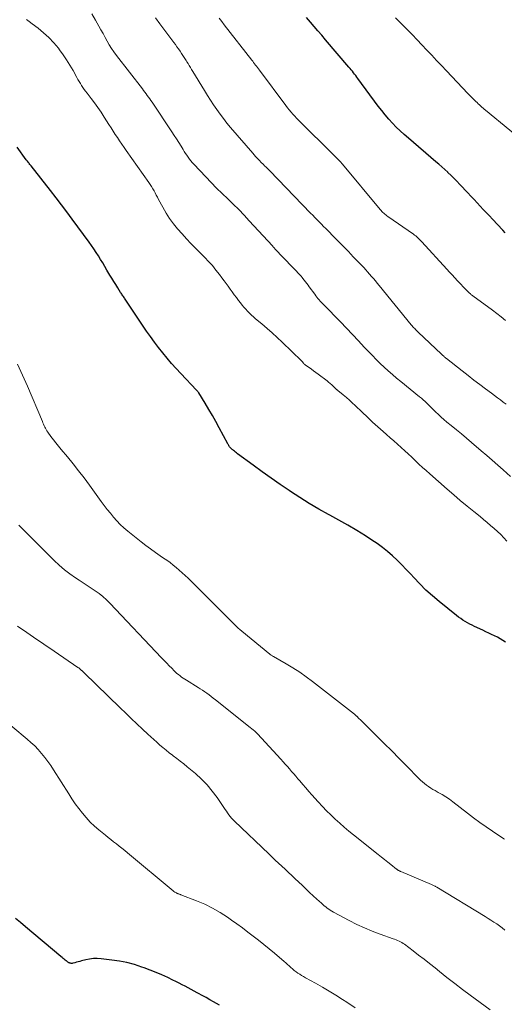
# Model space of a CAD drawing. Units: feet. Extents: x 1900000 to 1905046, y 499991 to 505002.
# Drawn here: x 1900861 to 1900951, y 502236 to 502418 of the extents above; entities that cross this region are included whole.
import ezdxf

# ---------------------------------------------------------------- set-up
doc = ezdxf.new("R2010")
doc.units = ezdxf.units.FT
doc.header["$LTSCALE"] = 100
doc.header["$MEASUREMENT"] = 0
doc.layers.add('CONTOUR INDEX', color=32, linetype='Continuous', lineweight=25)
doc.layers.add('CONTOUR INTERMEDIATE', color=40, linetype='Continuous', lineweight=15)

msp = doc.modelspace()

# ---------------------------------------------------------------- linework, layer by layer
at = {"layer": 'CONTOUR INDEX', "flags": 128}
for points, elevation in [([(1900950.83, 502378.82), (1900950.35, 502379.32), (1900948.45, 502381.33), (1900947.87, 502381.93), (1900947.3, 502382.54), (1900946.73, 502383.15), (1900946.16, 502383.76), (1900945.6, 502384.37), (1900945.03, 502384.98), (1900944.46, 502385.59), (1900943.89, 502386.2), (1900942.4, 502387.8), (1900941.86, 502388.36), (1900941.31, 502388.91), (1900940.76, 502389.45), (1900940.19, 502389.99), (1900940.14, 502390.04), (1900939.6, 502390.54), (1900939.05, 502391.04), (1900938.49, 502391.53), (1900937.93, 502392.01), (1900932.84, 502396.35), (1900932.07, 502397.03), (1900931.32, 502397.72), (1900930.59, 502398.44), (1900929.88, 502399.17), (1900929.19, 502399.93), (1900928.52, 502400.7), (1900927.88, 502401.5), (1900927.25, 502402.31), (1900923.46, 502407.46), (1900923.27, 502407.73), (1900923.06, 502408), (1900922.86, 502408.27), (1900922.66, 502408.53), (1900922.45, 502408.79), (1900922.24, 502409.06), (1900922.03, 502409.31), (1900921.81, 502409.57), (1900917.46, 502414.66), (1900916.76, 502415.48), (1900916.05, 502416.3), (1900915.35, 502417.13), (1900914.65, 502417.95), (1900913.95, 502418.78)], 840), ([(1900950.88, 502302.76), (1900950.38, 502303.1), (1900949.88, 502303.41), (1900949.36, 502303.7), (1900948.82, 502303.96), (1900948.28, 502304.22), (1900947.74, 502304.47), (1900947.2, 502304.72), (1900946.66, 502304.97), (1900945.14, 502305.69), (1900944.69, 502305.9), (1900944.25, 502306.13), (1900943.82, 502306.37), (1900943.39, 502306.61), (1900942.97, 502306.88), (1900942.56, 502307.15), (1900942.16, 502307.44), (1900941.76, 502307.74), (1900938.55, 502310.32), (1900937.3, 502311.37), (1900936.1, 502312.45), (1900934.95, 502313.59), (1900933.83, 502314.77), (1900933.27, 502315.4), (1900932.45, 502316.28), (1900931.62, 502317.15), (1900930.75, 502318), (1900929.88, 502318.82), (1900928.97, 502319.61), (1900928.03, 502320.37), (1900927.06, 502321.07), (1900926.05, 502321.74), (1900924.87, 502322.5), (1900923.25, 502323.5), (1900921.61, 502324.48), (1900919.95, 502325.43), (1900918.28, 502326.35), (1900918.02, 502326.49), (1900916.22, 502327.5), (1900914.45, 502328.53), (1900912.7, 502329.62), (1900910.98, 502330.74), (1900910.73, 502330.91), (1900909.04, 502332.06), (1900907.36, 502333.22), (1900905.7, 502334.42), (1900904.05, 502335.63), (1900901.15, 502337.78), (1900900.96, 502337.93), (1900900.77, 502338.07), (1900900.58, 502338.22), (1900900.39, 502338.36), (1900900.24, 502338.48), (1900900.13, 502338.57), (1900900.02, 502338.66), (1900899.93, 502338.76), (1900899.83, 502338.86), (1900899.78, 502338.92), (1900899.71, 502339), (1900899.65, 502339.08), (1900899.6, 502339.16), (1900899.54, 502339.24), (1900899.49, 502339.32), (1900899.44, 502339.41), (1900899.39, 502339.5), (1900899.34, 502339.58), (1900897.74, 502342.59), (1900897.12, 502343.74), (1900896.48, 502344.88), (1900895.82, 502346.01), (1900895.14, 502347.13), (1900893.94, 502349.07), (1900893.85, 502349.21), (1900893.75, 502349.34), (1900893.65, 502349.47), (1900893.54, 502349.6), (1900890.6, 502352.68), (1900889.74, 502353.61), (1900888.89, 502354.55), (1900888.07, 502355.51), (1900887.26, 502356.48), (1900886.47, 502357.48), (1900885.71, 502358.49), (1900884.97, 502359.52), (1900884.25, 502360.56), (1900880.27, 502366.48), (1900880.16, 502366.64), (1900880.06, 502366.79), (1900879.95, 502366.95), (1900879.85, 502367.1), (1900879.74, 502367.26), (1900879.64, 502367.42), (1900879.53, 502367.57), (1900879.43, 502367.73), (1900878.88, 502368.58), (1900878.51, 502369.17), (1900878.15, 502369.75), (1900877.79, 502370.35), (1900877.44, 502370.94), (1900876.89, 502371.89), (1900876.5, 502372.55), (1900876.11, 502373.21), (1900875.71, 502373.86), (1900875.3, 502374.51), (1900874.89, 502375.16), (1900874.46, 502375.8), (1900874.03, 502376.43), (1900873.58, 502377.05), (1900870.44, 502381.34), (1900869.45, 502382.67), (1900868.46, 502384), (1900867.44, 502385.32), (1900866.42, 502386.64), (1900862.83, 502391.21), (1900862.71, 502391.36), (1900862.6, 502391.5), (1900862.48, 502391.65), (1900862.37, 502391.79), (1900862.25, 502391.94), (1900862.14, 502392.08), (1900862.03, 502392.23), (1900861.92, 502392.38), (1900860.21, 502394.71)], 820), ([(1900897.75, 502235.38), (1900896.65, 502235.99), (1900895.96, 502236.37), (1900895.28, 502236.75), (1900894.59, 502237.12), (1900893.9, 502237.5), (1900893.65, 502237.63), (1900893.09, 502237.94), (1900892.53, 502238.24), (1900891.97, 502238.55), (1900891.4, 502238.86), (1900890.84, 502239.16), (1900890.27, 502239.46), (1900889.7, 502239.75), (1900889.13, 502240.02), (1900888.16, 502240.48), (1900887.09, 502240.97), (1900886.01, 502241.43), (1900884.92, 502241.86), (1900883.82, 502242.27), (1900883.34, 502242.44), (1900881.98, 502242.88), (1900880.6, 502243.25), (1900879.21, 502243.53), (1900877.79, 502243.74), (1900875.82, 502243.98), (1900875.1, 502244.02), (1900874.39, 502244.01), (1900873.68, 502243.92), (1900872.97, 502243.78), (1900872.17, 502243.57), (1900871.87, 502243.49), (1900871.56, 502243.41), (1900871.25, 502243.33), (1900870.95, 502243.24), (1900870.54, 502243.13), (1900870.44, 502243.11), (1900870.34, 502243.1), (1900870.23, 502243.11), (1900870.13, 502243.13), (1900870.03, 502243.15), (1900869.93, 502243.19), (1900869.84, 502243.24), (1900869.75, 502243.29), (1900869.73, 502243.3), (1900869.63, 502243.37), (1900869.53, 502243.44), (1900869.44, 502243.51), (1900869.34, 502243.58), (1900869.14, 502243.74), (1900868.94, 502243.9), (1900868.75, 502244.05), (1900868.56, 502244.21), (1900868.36, 502244.37), (1900861.78, 502249.91), (1900860.84, 502250.69), (1900859.89, 502251.46)], 800)]:
    msp.add_lwpolyline(points, dxfattribs=dict(at, elevation=elevation))
at = {"layer": 'CONTOUR INTERMEDIATE', "flags": 128}
for points, elevation in [([(1900951.1, 502321.5), (1900950.54, 502322.13), (1900949.97, 502322.75), (1900949.37, 502323.34), (1900948.74, 502323.91), (1900948.1, 502324.46), (1900947.45, 502325.01), (1900946.8, 502325.55), (1900946.15, 502326.09), (1900944.96, 502327.04), (1900943.72, 502328.06), (1900942.48, 502329.08), (1900941.26, 502330.12), (1900940.04, 502331.18), (1900936.79, 502334.02), (1900936.12, 502334.63), (1900935.45, 502335.23), (1900934.78, 502335.85), (1900934.13, 502336.48), (1900933.47, 502337.1), (1900932.81, 502337.72), (1900932.15, 502338.33), (1900931.48, 502338.94), (1900930.8, 502339.54), (1900930.13, 502340.14), (1900929.45, 502340.73), (1900928.77, 502341.33), (1900928.14, 502341.88), (1900927.16, 502342.76), (1900926.18, 502343.65), (1900925.22, 502344.56), (1900924.27, 502345.47), (1900922.96, 502346.74), (1900922.43, 502347.24), (1900921.88, 502347.74), (1900921.33, 502348.22), (1900920.76, 502348.69), (1900919.72, 502349.52), (1900919.67, 502349.57), (1900919.61, 502349.62), (1900919.56, 502349.66), (1900919.51, 502349.71), (1900919.45, 502349.76), (1900919.4, 502349.81), (1900919.35, 502349.86), (1900919.3, 502349.91), (1900918.87, 502350.34), (1900918.6, 502350.59), (1900918.32, 502350.84), (1900918.04, 502351.08), (1900917.74, 502351.31), (1900916.07, 502352.57), (1900915.66, 502352.88), (1900915.25, 502353.18), (1900914.83, 502353.47), (1900914.42, 502353.77), (1900913.74, 502354.23), (1900913.66, 502354.29), (1900913.59, 502354.36), (1900913.52, 502354.42), (1900913.45, 502354.5), (1900913.42, 502354.53), (1900913.37, 502354.59), (1900913.32, 502354.65), (1900913.27, 502354.71), (1900913.22, 502354.77), (1900913.17, 502354.84), (1900913.12, 502354.9), (1900913.07, 502354.96), (1900913.01, 502355.01), (1900909.39, 502358.5), (1900908.47, 502359.36), (1900907.54, 502360.22), (1900906.6, 502361.05), (1900905.64, 502361.87), (1900904.49, 502362.83), (1900904.11, 502363.17), (1900903.73, 502363.51), (1900903.36, 502363.86), (1900903, 502364.23), (1900902.65, 502364.6), (1900902.31, 502364.99), (1900901.99, 502365.38), (1900901.67, 502365.78), (1900901.31, 502366.25), (1900900.92, 502366.77), (1900900.53, 502367.29), (1900900.15, 502367.81), (1900899.77, 502368.33), (1900899.39, 502368.86), (1900899.01, 502369.38), (1900898.63, 502369.9), (1900898.24, 502370.42), (1900897.76, 502371.07), (1900897.12, 502371.89), (1900896.46, 502372.7), (1900895.76, 502373.48), (1900895.04, 502374.24), (1900893.35, 502375.93), (1900892.49, 502376.81), (1900891.65, 502377.7), (1900890.83, 502378.6), (1900890.01, 502379.52), (1900889.25, 502380.46), (1900888.52, 502381.44), (1900887.87, 502382.47), (1900887.26, 502383.53), (1900886.48, 502385.01), (1900886.27, 502385.4), (1900886.05, 502385.8), (1900885.84, 502386.2), (1900885.63, 502386.59), (1900885.41, 502386.98), (1900885.18, 502387.37), (1900884.93, 502387.74), (1900884.68, 502388.12), (1900880.48, 502394.07), (1900880.07, 502394.67), (1900879.65, 502395.26), (1900879.25, 502395.87), (1900878.84, 502396.47), (1900878.44, 502397.08), (1900878.04, 502397.69), (1900877.65, 502398.3), (1900877.26, 502398.91), (1900876.37, 502400.3), (1900875.8, 502401.18), (1900875.2, 502402.05), (1900874.58, 502402.91), (1900873.95, 502403.75), (1900873.19, 502404.74), (1900872.93, 502405.09), (1900872.68, 502405.44), (1900872.43, 502405.79), (1900872.18, 502406.15), (1900871.95, 502406.51), (1900871.72, 502406.88), (1900871.5, 502407.25), (1900871.29, 502407.63), (1900870.6, 502408.92), (1900870.02, 502409.93), (1900869.41, 502410.91), (1900868.76, 502411.87), (1900868.07, 502412.81), (1900867.87, 502413.08), (1900867.02, 502414.1), (1900866.12, 502415.07), (1900865.14, 502415.96), (1900864.11, 502416.8), (1900862.99, 502417.64), (1900862.46, 502418.03), (1900861.94, 502418.41)], 824), ([(1900951.82, 502333.53), (1900950.43, 502334.77), (1900949.42, 502335.66), (1900948.41, 502336.56), (1900947.39, 502337.44), (1900946.37, 502338.32), (1900944.54, 502339.88), (1900943.61, 502340.67), (1900942.68, 502341.46), (1900941.74, 502342.23), (1900940.79, 502343), (1900939.98, 502343.66), (1900939.44, 502344.1), (1900938.91, 502344.56), (1900938.4, 502345.03), (1900937.9, 502345.52), (1900937.56, 502345.86), (1900937.24, 502346.18), (1900936.92, 502346.5), (1900936.59, 502346.83), (1900936.27, 502347.15), (1900935.94, 502347.46), (1900935.61, 502347.77), (1900935.26, 502348.07), (1900934.91, 502348.36), (1900931.44, 502351.16), (1900930.65, 502351.81), (1900929.87, 502352.47), (1900929.1, 502353.15), (1900928.35, 502353.84), (1900927.61, 502354.54), (1900926.88, 502355.26), (1900926.16, 502355.99), (1900925.46, 502356.73), (1900924.65, 502357.59), (1900923.55, 502358.76), (1900922.44, 502359.93), (1900921.33, 502361.09), (1900920.21, 502362.25), (1900917.12, 502365.42), (1900916.9, 502365.65), (1900916.68, 502365.89), (1900916.46, 502366.13), (1900916.25, 502366.37), (1900916.04, 502366.62), (1900915.84, 502366.87), (1900915.64, 502367.12), (1900915.45, 502367.38), (1900914.44, 502368.76), (1900914.21, 502369.07), (1900913.99, 502369.38), (1900913.76, 502369.69), (1900913.52, 502370), (1900913.08, 502370.59), (1900912.99, 502370.7), (1900908.05, 502375.85), (1900907.99, 502375.92), (1900907.94, 502375.98), (1900907.88, 502376.04), (1900907.82, 502376.1), (1900907.77, 502376.17), (1900907.71, 502376.23), (1900907.66, 502376.29), (1900907.6, 502376.35), (1900903.31, 502381.02), (1900902.33, 502382.07), (1900901.34, 502383.1), (1900900.33, 502384.11), (1900899.3, 502385.11), (1900898.27, 502386.11), (1900897.25, 502387.11), (1900896.24, 502388.14), (1900895.25, 502389.17), (1900893, 502391.54), (1900892.72, 502391.85), (1900892.44, 502392.17), (1900892.19, 502392.5), (1900891.94, 502392.84), (1900891.71, 502393.19), (1900891.48, 502393.54), (1900891.25, 502393.89), (1900891.03, 502394.24), (1900890.64, 502394.88), (1900890.22, 502395.56), (1900889.79, 502396.23), (1900889.36, 502396.89), (1900888.92, 502397.56), (1900885.26, 502403.07), (1900885.05, 502403.39), (1900884.83, 502403.7), (1900884.61, 502404.01), (1900884.38, 502404.31), (1900884.15, 502404.62), (1900883.92, 502404.92), (1900883.69, 502405.22), (1900883.46, 502405.52), (1900878.65, 502411.75), (1900878.18, 502412.39), (1900877.74, 502413.04), (1900877.32, 502413.71), (1900876.93, 502414.4), (1900876.55, 502415.1), (1900876.17, 502415.79), (1900875.78, 502416.49), (1900875.4, 502417.18), (1900874.79, 502418.28), (1900874.07, 502419.49)], 828), ([(1900951.01, 502346.98), (1900950.46, 502347.37), (1900949.91, 502347.77), (1900949.35, 502348.18), (1900948.8, 502348.58), (1900948.26, 502348.99), (1900947.17, 502349.81), (1900946.08, 502350.63), (1900945, 502351.46), (1900943.92, 502352.3), (1900942.85, 502353.14), (1900939.93, 502355.44), (1900939.8, 502355.53), (1900939.68, 502355.63), (1900939.56, 502355.73), (1900939.45, 502355.83), (1900939.33, 502355.94), (1900939.21, 502356.04), (1900939.1, 502356.14), (1900938.98, 502356.25), (1900934.67, 502360.32), (1900934.5, 502360.49), (1900934.33, 502360.66), (1900934.17, 502360.82), (1900934.01, 502361), (1900933.85, 502361.17), (1900933.69, 502361.35), (1900933.53, 502361.53), (1900933.38, 502361.71), (1900927.4, 502369.04), (1900927.05, 502369.46), (1900926.71, 502369.88), (1900926.35, 502370.3), (1900926, 502370.71), (1900925.64, 502371.13), (1900925.28, 502371.53), (1900924.91, 502371.94), (1900924.54, 502372.33), (1900922.61, 502374.36), (1900921.7, 502375.31), (1900920.79, 502376.25), (1900919.88, 502377.19), (1900918.96, 502378.12), (1900917.93, 502379.16), (1900917.52, 502379.57), (1900917.11, 502379.98), (1900916.71, 502380.39), (1900916.3, 502380.81), (1900915.89, 502381.22), (1900915.48, 502381.63), (1900915.08, 502382.05), (1900914.67, 502382.47), (1900907.1, 502390.28), (1900906.92, 502390.47), (1900906.73, 502390.66), (1900906.54, 502390.85), (1900906.36, 502391.04), (1900906.21, 502391.2), (1900906.09, 502391.31), (1900905.98, 502391.42), (1900905.87, 502391.53), (1900905.76, 502391.65), (1900905.65, 502391.76), (1900905.53, 502391.87), (1900905.42, 502391.98), (1900905.31, 502392.1), (1900904.99, 502392.43), (1900904.73, 502392.71), (1900904.46, 502393), (1900904.2, 502393.29), (1900903.95, 502393.58), (1900899.84, 502398.38), (1900899.17, 502399.19), (1900898.52, 502400), (1900897.89, 502400.84), (1900897.27, 502401.69), (1900896.68, 502402.55), (1900896.1, 502403.42), (1900895.53, 502404.3), (1900894.98, 502405.2), (1900892.83, 502408.77), (1900892.61, 502409.13), (1900892.39, 502409.5), (1900892.17, 502409.87), (1900891.94, 502410.23), (1900891.73, 502410.58), (1900891.61, 502410.77), (1900891.49, 502410.97), (1900891.37, 502411.16), (1900891.25, 502411.35), (1900891.12, 502411.55), (1900891, 502411.74), (1900890.87, 502411.93), (1900890.74, 502412.12), (1900890.45, 502412.55), (1900890.17, 502412.96), (1900889.89, 502413.36), (1900889.6, 502413.76), (1900889.31, 502414.15), (1900886.7, 502417.63), (1900885.9, 502418.71)], 832), ([(1900950.88, 502362.54), (1900950.07, 502363.17), (1900949.25, 502363.8), (1900948.42, 502364.41), (1900944.82, 502367.08), (1900944.73, 502367.15), (1900944.64, 502367.22), (1900944.55, 502367.29), (1900944.46, 502367.37), (1900944.37, 502367.44), (1900944.28, 502367.52), (1900944.2, 502367.59), (1900944.11, 502367.67), (1900943.61, 502368.17), (1900943.28, 502368.5), (1900942.95, 502368.84), (1900942.63, 502369.17), (1900942.31, 502369.52), (1900941.96, 502369.9), (1900941.47, 502370.43), (1900940.98, 502370.97), (1900940.48, 502371.51), (1900939.99, 502372.04), (1900935.34, 502377.14), (1900935.16, 502377.33), (1900934.98, 502377.51), (1900934.79, 502377.69), (1900934.6, 502377.87), (1900934.4, 502378.04), (1900934.2, 502378.21), (1900933.99, 502378.37), (1900933.78, 502378.52), (1900929.05, 502381.82), (1900928.85, 502381.96), (1900928.66, 502382.11), (1900928.47, 502382.27), (1900928.29, 502382.43), (1900928.11, 502382.6), (1900927.94, 502382.78), (1900927.78, 502382.96), (1900927.61, 502383.14), (1900920.59, 502391.55), (1900920.53, 502391.62), (1900920.47, 502391.69), (1900920.41, 502391.76), (1900920.34, 502391.83), (1900919.87, 502392.34), (1900919.57, 502392.66), (1900919.27, 502392.97), (1900918.96, 502393.29), (1900918.65, 502393.6), (1900912.83, 502399.34), (1900912.46, 502399.71), (1900912.1, 502400.08), (1900911.75, 502400.46), (1900911.4, 502400.84), (1900911.06, 502401.23), (1900910.72, 502401.63), (1900910.4, 502402.03), (1900910.09, 502402.44), (1900905.18, 502409.01), (1900905, 502409.25), (1900904.83, 502409.48), (1900904.65, 502409.72), (1900904.47, 502409.95), (1900904.29, 502410.18), (1900904.12, 502410.42), (1900903.94, 502410.65), (1900903.76, 502410.88), (1900898.67, 502417.4), (1900898.2, 502418.03), (1900897.74, 502418.66)], 836), ([(1900956.21, 502394.13), (1900947.17, 502401.58), (1900946.93, 502401.77), (1900946.7, 502401.96), (1900946.48, 502402.16), (1900946.25, 502402.36), (1900946.03, 502402.56), (1900945.8, 502402.76), (1900945.59, 502402.97), (1900945.37, 502403.18), (1900945.15, 502403.39), (1900944.83, 502403.72), (1900944.51, 502404.04), (1900944.19, 502404.37), (1900943.87, 502404.7), (1900939.89, 502408.91), (1900938.99, 502409.87), (1900938.08, 502410.83), (1900937.17, 502411.79), (1900936.26, 502412.75), (1900935.35, 502413.71), (1900934.44, 502414.66), (1900933.51, 502415.61), (1900932.59, 502416.55), (1900930.44, 502418.71)], 844), ([(1900950.69, 502266.17), (1900950.56, 502266.25), (1900948.44, 502267.68), (1900947.26, 502268.49), (1900946.09, 502269.31), (1900944.94, 502270.16), (1900943.8, 502271.02), (1900941.09, 502273.11), (1900940.44, 502273.59), (1900939.77, 502274.05), (1900939.08, 502274.47), (1900938.38, 502274.88), (1900937.8, 502275.2), (1900937.39, 502275.43), (1900936.98, 502275.68), (1900936.58, 502275.95), (1900936.19, 502276.22), (1900935.82, 502276.52), (1900935.45, 502276.82), (1900935.1, 502277.15), (1900934.75, 502277.48), (1900932.5, 502279.78), (1900931.12, 502281.18), (1900929.74, 502282.57), (1900928.35, 502283.95), (1900926.96, 502285.33), (1900924.68, 502287.58), (1900924.42, 502287.83), (1900924.17, 502288.08), (1900923.92, 502288.34), (1900923.66, 502288.59), (1900923.25, 502289.01), (1900923.2, 502289.05), (1900923.16, 502289.1), (1900923.11, 502289.15), (1900923.06, 502289.19), (1900923.01, 502289.24), (1900922.96, 502289.28), (1900922.91, 502289.33), (1900922.86, 502289.37), (1900915.04, 502295.47), (1900913.86, 502296.35), (1900912.66, 502297.2), (1900911.42, 502297.99), (1900910.16, 502298.75), (1900907.82, 502300.08), (1900907.71, 502300.14), (1900907.61, 502300.21), (1900907.5, 502300.28), (1900907.4, 502300.35), (1900907.19, 502300.49), (1900907.12, 502300.55), (1900901.92, 502304.81), (1900901.58, 502305.1), (1900901.24, 502305.39), (1900900.92, 502305.7), (1900900.6, 502306.01), (1900891.94, 502314.65), (1900891.41, 502315.17), (1900890.87, 502315.67), (1900890.32, 502316.16), (1900889.76, 502316.63), (1900889.19, 502317.1), (1900888.61, 502317.54), (1900888.02, 502317.98), (1900887.41, 502318.39), (1900886.79, 502318.81), (1900885.88, 502319.44), (1900884.98, 502320.08), (1900884.1, 502320.75), (1900883.22, 502321.43), (1900880.76, 502323.41), (1900880.05, 502324.01), (1900879.37, 502324.63), (1900878.73, 502325.3), (1900878.12, 502325.99), (1900877.53, 502326.71), (1900876.95, 502327.44), (1900876.39, 502328.17), (1900875.84, 502328.92), (1900873.63, 502331.95), (1900872.64, 502333.29), (1900871.63, 502334.61), (1900870.59, 502335.91), (1900869.54, 502337.2), (1900868.38, 502338.57), (1900867.9, 502339.17), (1900867.42, 502339.77), (1900866.95, 502340.38), (1900866.49, 502340.99), (1900865.91, 502341.79), (1900865.76, 502342.02), (1900865.61, 502342.25), (1900865.48, 502342.49), (1900865.36, 502342.73), (1900865.24, 502342.98), (1900865.13, 502343.23), (1900865.02, 502343.49), (1900864.91, 502343.74), (1900862.15, 502350.3), (1900861.24, 502352.35), (1900860.3, 502354.39)], 816), ([(1900950.76, 502249.29), (1900950.26, 502249.69), (1900949.75, 502250.07), (1900949.23, 502250.43), (1900948.7, 502250.79), (1900948.17, 502251.13), (1900947.63, 502251.47), (1900947.09, 502251.81), (1900938.14, 502257.27), (1900938.02, 502257.34), (1900937.9, 502257.41), (1900937.78, 502257.48), (1900937.65, 502257.54), (1900937.53, 502257.61), (1900937.4, 502257.67), (1900937.27, 502257.73), (1900937.14, 502257.78), (1900931.45, 502260.18), (1900931.38, 502260.21), (1900931.31, 502260.24), (1900931.24, 502260.27), (1900931.17, 502260.3), (1900931.1, 502260.33), (1900931.03, 502260.37), (1900930.97, 502260.4), (1900930.9, 502260.44), (1900930.82, 502260.49), (1900930.75, 502260.54), (1900930.68, 502260.59), (1900930.62, 502260.64), (1900929.58, 502261.46), (1900929, 502261.93), (1900928.41, 502262.4), (1900927.83, 502262.86), (1900927.25, 502263.33), (1900922.66, 502266.99), (1900921.79, 502267.7), (1900920.93, 502268.42), (1900920.09, 502269.16), (1900919.25, 502269.91), (1900918.44, 502270.68), (1900917.64, 502271.47), (1900916.87, 502272.28), (1900916.11, 502273.1), (1900914.94, 502274.4), (1900914.37, 502275.05), (1900913.8, 502275.7), (1900913.24, 502276.35), (1900912.68, 502277.01), (1900912.34, 502277.41), (1900911.95, 502277.87), (1900911.56, 502278.32), (1900911.17, 502278.78), (1900910.77, 502279.23), (1900910.38, 502279.68), (1900909.98, 502280.13), (1900909.58, 502280.57), (1900909.17, 502281.02), (1900905.57, 502284.96), (1900905.32, 502285.22), (1900905.08, 502285.48), (1900904.83, 502285.73), (1900904.57, 502285.98), (1900904.31, 502286.22), (1900904.05, 502286.46), (1900903.78, 502286.69), (1900903.5, 502286.91), (1900897.02, 502292.08), (1900896.63, 502292.38), (1900896.23, 502292.68), (1900895.84, 502292.98), (1900895.44, 502293.27), (1900895.03, 502293.55), (1900894.63, 502293.83), (1900894.21, 502294.1), (1900893.8, 502294.36), (1900891.65, 502295.7), (1900891.34, 502295.9), (1900891.04, 502296.1), (1900890.74, 502296.3), (1900890.45, 502296.52), (1900890.16, 502296.74), (1900889.89, 502296.97), (1900889.62, 502297.21), (1900889.36, 502297.47), (1900888.92, 502297.92), (1900888.45, 502298.4), (1900887.98, 502298.89), (1900887.51, 502299.38), (1900887.04, 502299.87), (1900877.41, 502310.03), (1900876.78, 502310.66), (1900876.13, 502311.25), (1900875.43, 502311.79), (1900874.72, 502312.31), (1900873.98, 502312.8), (1900873.24, 502313.29), (1900872.5, 502313.78), (1900871.76, 502314.26), (1900871.07, 502314.71), (1900870.01, 502315.45), (1900868.99, 502316.23), (1900868.01, 502317.07), (1900867.07, 502317.95), (1900860.52, 502324.51)], 812), ([(1900948.01, 502234.49), (1900944.32, 502237.19), (1900942.87, 502238.27), (1900941.43, 502239.36), (1900940, 502240.48), (1900938.59, 502241.61), (1900937.79, 502242.26), (1900936.78, 502243.07), (1900935.76, 502243.87), (1900934.74, 502244.66), (1900933.7, 502245.45), (1900932.1, 502246.66), (1900931.86, 502246.82), (1900931.62, 502246.98), (1900931.36, 502247.13), (1900931.1, 502247.26), (1900930.83, 502247.38), (1900930.56, 502247.49), (1900930.28, 502247.6), (1900930.01, 502247.7), (1900927.59, 502248.54), (1900926.12, 502249.09), (1900924.67, 502249.69), (1900923.25, 502250.36), (1900921.85, 502251.07), (1900918.95, 502252.63), (1900918.65, 502252.8), (1900918.35, 502252.99), (1900918.06, 502253.18), (1900917.77, 502253.39), (1900917.5, 502253.6), (1900917.22, 502253.83), (1900916.96, 502254.06), (1900916.69, 502254.29), (1900915.86, 502255.05), (1900915.19, 502255.67), (1900914.51, 502256.29), (1900913.84, 502256.92), (1900913.18, 502257.55), (1900911.79, 502258.87), (1900911.18, 502259.44), (1900910.57, 502260.02), (1900909.96, 502260.59), (1900909.35, 502261.16), (1900908.74, 502261.74), (1900908.12, 502262.31), (1900907.52, 502262.89), (1900906.91, 502263.46), (1900900.59, 502269.51), (1900900.3, 502269.8), (1900900.03, 502270.1), (1900899.77, 502270.41), (1900899.53, 502270.73), (1900899.29, 502271.06), (1900899.06, 502271.39), (1900898.83, 502271.72), (1900898.6, 502272.06), (1900897.34, 502273.9), (1900896.44, 502275.12), (1900895.48, 502276.28), (1900894.42, 502277.35), (1900893.3, 502278.37), (1900891.77, 502279.64), (1900891.13, 502280.17), (1900890.49, 502280.69), (1900889.84, 502281.19), (1900889.18, 502281.69), (1900889.06, 502281.78), (1900888.46, 502282.23), (1900887.87, 502282.7), (1900887.29, 502283.18), (1900886.72, 502283.67), (1900886.16, 502284.17), (1900885.6, 502284.67), (1900885.05, 502285.18), (1900884.49, 502285.69), (1900883.5, 502286.61), (1900882.45, 502287.59), (1900881.41, 502288.57), (1900880.38, 502289.56), (1900879.35, 502290.56), (1900872.68, 502297.07), (1900872.62, 502297.13), (1900872.56, 502297.19), (1900872.5, 502297.25), (1900872.44, 502297.31), (1900872.38, 502297.37), (1900872.32, 502297.42), (1900872.26, 502297.48), (1900872.19, 502297.54), (1900872.06, 502297.65), (1900871.92, 502297.77), (1900871.79, 502297.87), (1900871.65, 502297.98), (1900871.51, 502298.08), (1900867.1, 502301.1), (1900866.46, 502301.54), (1900865.82, 502301.97), (1900865.18, 502302.4), (1900864.54, 502302.82), (1900863.89, 502303.25), (1900863.25, 502303.68), (1900862.62, 502304.11), (1900861.99, 502304.55), (1900860.29, 502305.74)], 808), ([(1900922.98, 502234.86), (1900921.43, 502235.9), (1900920.63, 502236.41), (1900919.39, 502237.2), (1900918.14, 502237.97), (1900916.87, 502238.71), (1900915.59, 502239.43), (1900913.75, 502240.44), (1900913.39, 502240.65), (1900913.03, 502240.86), (1900912.68, 502241.09), (1900912.33, 502241.32), (1900911.98, 502241.57), (1900911.65, 502241.82), (1900911.33, 502242.08), (1900911.02, 502242.36), (1900910.71, 502242.64), (1900910.4, 502242.92), (1900910.09, 502243.19), (1900909.77, 502243.46), (1900907.96, 502245), (1900906.99, 502245.81), (1900906.02, 502246.61), (1900905.03, 502247.4), (1900904.04, 502248.17), (1900903.04, 502248.93), (1900902.03, 502249.69), (1900901.01, 502250.43), (1900899.99, 502251.17), (1900899.27, 502251.68), (1900897.9, 502252.58), (1900896.49, 502253.4), (1900895.03, 502254.12), (1900893.52, 502254.76), (1900890.63, 502255.87), (1900890.54, 502255.9), (1900890.46, 502255.93), (1900890.37, 502255.96), (1900890.28, 502255.98), (1900890.19, 502256.01), (1900890.11, 502256.04), (1900890.02, 502256.07), (1900889.94, 502256.11), (1900889.78, 502256.19), (1900889.62, 502256.27), (1900889.46, 502256.36), (1900889.32, 502256.47), (1900889.17, 502256.58), (1900880.7, 502263.67), (1900880.19, 502264.09), (1900879.68, 502264.5), (1900879.17, 502264.91), (1900878.65, 502265.3), (1900878.13, 502265.7), (1900877.61, 502266.11), (1900877.1, 502266.52), (1900876.59, 502266.93), (1900875.4, 502267.9), (1900874.58, 502268.62), (1900873.78, 502269.37), (1900873.04, 502270.18), (1900872.33, 502271.01), (1900871.66, 502271.89), (1900871.01, 502272.77), (1900870.39, 502273.68), (1900869.79, 502274.6), (1900867, 502279.05), (1900866.48, 502279.84), (1900865.94, 502280.62), (1900865.36, 502281.38), (1900864.76, 502282.12), (1900864.13, 502282.83), (1900863.48, 502283.51), (1900862.79, 502284.16), (1900862.07, 502284.78), (1900856.68, 502289.21)], 804)]:
    msp.add_lwpolyline(points, dxfattribs=dict(at, elevation=elevation))

doc.saveas('drawing.dxf')
